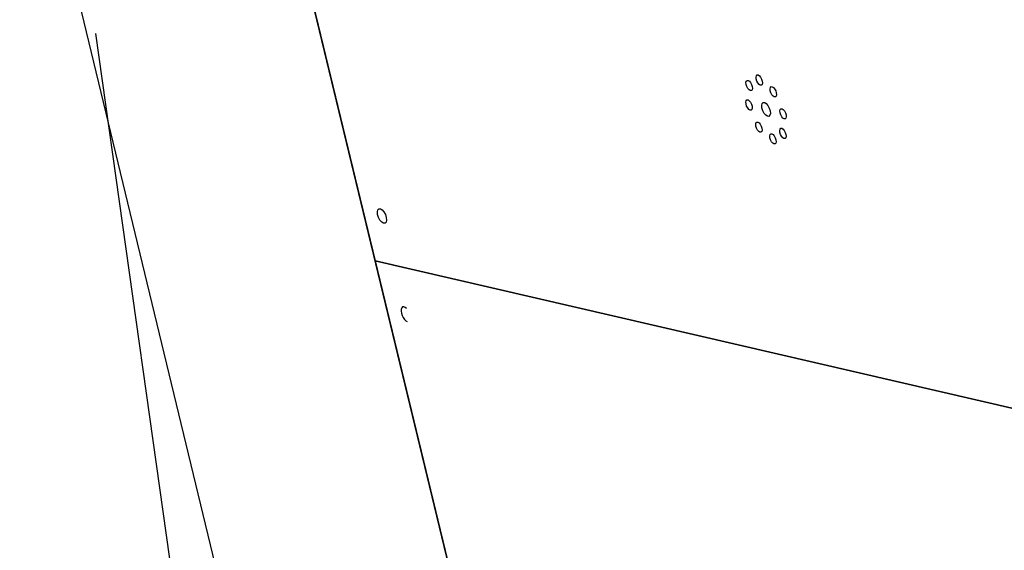
# Model space of a CAD drawing. Units: inches. Extents: x 113 to 186, y 44 to 166.
# Drawn here: x 150 to 156, y 155 to 158 of the extents above; entities that cross this region are included whole.
import ezdxf

# ---------------------------------------------------------------- set-up
doc = ezdxf.new("R2010")
doc.units = ezdxf.units.IN
doc.header["$MEASUREMENT"] = 0
doc.layers.add('Ebene 1', color=7, linetype='Continuous')

# ---------------------------------------------------------------- blocks, each defined once
blk = doc.blocks.new('block 2')
at = {"layer": 'Ebene 1', "color": 179, "lineweight": 25, "true_color": 0x1a171b}
for points in [[(154.6772, 146.519), (150.2062, 165.009)], [(154.6772, 146.519), (150.2062, 165.009)], [(154.6772, 146.519), (150.2062, 165.009)], [(154.6772, 146.519), (150.2062, 165.009)], [(154.6772, 146.519), (150.2062, 165.009)], [(154.6772, 146.519), (150.2062, 165.009)], [(154.6772, 146.519), (150.2062, 165.009)], [(154.6772, 146.519), (150.2062, 165.009)], [(154.6772, 146.519), (150.2062, 165.009)], [(154.6772, 146.519), (150.2062, 165.009)], [(154.6772, 146.519), (150.2062, 165.009)], [(154.6772, 146.519), (150.2062, 165.009)], [(154.6772, 146.519), (150.2062, 165.009)], [(154.6772, 146.519), (150.2062, 165.009)], [(154.6772, 146.519), (150.2062, 165.009)], [(154.6772, 146.519), (150.2062, 165.009)], [(154.6772, 146.519), (150.2062, 165.009)], [(154.6772, 146.519), (150.2062, 165.009)], [(154.6772, 146.519), (150.2062, 165.009)], [(154.6772, 146.519), (150.2062, 165.009)], [(154.6772, 146.519), (150.2062, 165.009)], [(150.2427, 164.8585), (152.2498, 156.5574)], [(150.2427, 164.8585), (152.2498, 156.5574)], [(150.2427, 164.8585), (152.2498, 156.5574)], [(150.2427, 164.8585), (152.2498, 156.5574)], [(150.2427, 164.8585), (152.2498, 156.5574)], [(150.2427, 164.8585), (152.2498, 156.5574)], [(150.2427, 164.8585), (152.2498, 156.5574)], [(150.2427, 164.8585), (152.2498, 156.5574)], [(150.2427, 164.8585), (152.2498, 156.5574)], [(150.2427, 164.8585), (152.2498, 156.5574)], [(150.2427, 164.8585), (152.2498, 156.5574)], [(150.2427, 164.8585), (152.2498, 156.5574)], [(150.2427, 164.8585), (152.2498, 156.5574)], [(150.2427, 164.8585), (152.2498, 156.5574)], [(150.2427, 164.8585), (152.2498, 156.5574)], [(150.2427, 164.8585), (152.2498, 156.5574)], [(150.2427, 164.8585), (152.2498, 156.5574)], [(150.2427, 164.8585), (152.2498, 156.5574)], [(150.2427, 164.8585), (152.2498, 156.5574)], [(150.2427, 164.8585), (152.2498, 156.5574)], [(150.2427, 164.8585), (152.2498, 156.5574)], [(153.6223, 145.3872), (149.1537, 163.8673)], [(153.6223, 145.3872), (149.1537, 163.8673)], [(153.6223, 145.3872), (149.1537, 163.8673)], [(153.6223, 145.3872), (149.1537, 163.8673)], [(153.6223, 145.3872), (149.1537, 163.8673)], [(153.6223, 145.3872), (149.1537, 163.8673)], [(153.6223, 145.3872), (149.1537, 163.8673)], [(153.6223, 145.3872), (149.1537, 163.8673)], [(153.6223, 145.3872), (149.1537, 163.8673)], [(153.6223, 145.3872), (149.1537, 163.8673)], [(153.6223, 145.3872), (149.1537, 163.8673)], [(153.6223, 145.3872), (149.1537, 163.8673)], [(153.6223, 145.3872), (149.1537, 163.8673)], [(153.6223, 145.3872), (149.1537, 163.8673)], [(153.6223, 145.3872), (149.1537, 163.8673)], [(153.6223, 145.3872), (149.1537, 163.8673)], [(153.6223, 145.3872), (149.1537, 163.8673)], [(153.6223, 145.3872), (149.1537, 163.8673)], [(153.6223, 145.3872), (149.1537, 163.8673)], [(153.6223, 145.3872), (149.1537, 163.8673)], [(153.6223, 145.3872), (149.1537, 163.8673)], [(150.6599, 157.8512), (150.6599, 157.8512)], [(152.3869, 145.5937), (150.6599, 157.8512)], [(152.3869, 145.5937), (150.6599, 157.8512)], [(152.3869, 145.5937), (150.6599, 157.8512)], [(152.3869, 145.5937), (150.6599, 157.8512)], [(152.3869, 145.5937), (150.6599, 157.8512)], [(152.3869, 145.5937), (150.6599, 157.8512)], [(152.3869, 145.5937), (150.6599, 157.8512)], [(152.3869, 145.5937), (150.6599, 157.8512)], [(152.3869, 145.5937), (150.6599, 157.8512)], [(152.3869, 145.5937), (150.6599, 157.8512)], [(152.3869, 145.5937), (150.6599, 157.8512)], [(152.3869, 145.5937), (150.6599, 157.8512)], [(152.3869, 145.5937), (150.6599, 157.8512)], [(152.3869, 145.5937), (150.6599, 157.8512)], [(152.3869, 145.5937), (150.6599, 157.8512)], [(152.3869, 145.5937), (150.6599, 157.8512)], [(152.3869, 145.5937), (150.6599, 157.8512)], [(152.3869, 145.5937), (150.6599, 157.8512)], [(152.3869, 145.5937), (150.6599, 157.8512)], [(152.3869, 145.5937), (150.6599, 157.8512)], [(152.3869, 145.5937), (150.6599, 157.8512)], [(152.2498, 156.5574), (152.2498, 156.5574)], [(152.2498, 156.5574), (154.6269, 146.7275)], [(152.2498, 156.5574), (154.6269, 146.7275)], [(152.2498, 156.5574), (154.6269, 146.7275)], [(152.2498, 156.5574), (154.6269, 146.7275)], [(152.2498, 156.5574), (154.6269, 146.7275)], [(152.2498, 156.5574), (154.6269, 146.7275)], [(152.2498, 156.5574), (154.6269, 146.7275)], [(152.2498, 156.5574), (154.6269, 146.7275)], [(152.2498, 156.5574), (154.6269, 146.7275)], [(152.2498, 156.5574), (154.6269, 146.7275)], [(152.2498, 156.5574), (154.6269, 146.7275)], [(152.2498, 156.5574), (154.6269, 146.7275)], [(152.2498, 156.5574), (154.6269, 146.7275)], [(152.2498, 156.5574), (154.6269, 146.7275)], [(152.2498, 156.5574), (154.6269, 146.7275)], [(152.2498, 156.5574), (154.6269, 146.7275)], [(152.2498, 156.5574), (154.6269, 146.7275)], [(152.2498, 156.5574), (154.6269, 146.7275)], [(152.2498, 156.5574), (154.6269, 146.7275)], [(152.2498, 156.5574), (154.6269, 146.7275)], [(152.2498, 156.5574), (154.6269, 146.7275)], [(152.2498, 156.5574), (152.2498, 156.5574)], [(152.2498, 156.5574), (159.1152, 154.9687)], [(152.2498, 156.5574), (159.1152, 154.9687)], [(152.2498, 156.5574), (159.1152, 154.9687)], [(152.2498, 156.5574), (159.1152, 154.9687)], [(152.2498, 156.5574), (159.1152, 154.9687)], [(152.2498, 156.5574), (159.1152, 154.9687)], [(152.2498, 156.5574), (159.1152, 154.9687)], [(152.2498, 156.5574), (159.1152, 154.9687)], [(152.2498, 156.5574), (159.1152, 154.9687)], [(152.2498, 156.5574), (159.1152, 154.9687)], [(152.2498, 156.5574), (159.1152, 154.9687)], [(152.2498, 156.5574), (159.1152, 154.9687)], [(152.2498, 156.5574), (159.1152, 154.9687)], [(152.2498, 156.5574), (159.1152, 154.9687)], [(152.2498, 156.5574), (159.1152, 154.9687)], [(152.2498, 156.5574), (159.1152, 154.9687)], [(152.2498, 156.5574), (159.1152, 154.9687)], [(152.2498, 156.5574), (159.1152, 154.9687)], [(152.2498, 156.5574), (159.1152, 154.9687)], [(152.2498, 156.5574), (159.1152, 154.9687)], [(152.2498, 156.5574), (159.1152, 154.9687)], [(152.2498, 156.5574), (152.2498, 156.5574)], [(152.2498, 156.5574), (152.2498, 156.5574)], [(159.1152, 154.9687), (152.2498, 156.5574)], [(159.1152, 154.9687), (152.2498, 156.5574)], [(159.1152, 154.9687), (152.2498, 156.5574)], [(159.1152, 154.9687), (152.2498, 156.5574)], [(159.1152, 154.9687), (152.2498, 156.5574)], [(159.1152, 154.9687), (152.2498, 156.5574)], [(159.1152, 154.9687), (152.2498, 156.5574)], [(159.1152, 154.9687), (152.2498, 156.5574)], [(159.1152, 154.9687), (152.2498, 156.5574)], [(159.1152, 154.9687), (152.2498, 156.5574)], [(159.1152, 154.9687), (152.2498, 156.5574)], [(159.1152, 154.9687), (152.2498, 156.5574)], [(159.1152, 154.9687), (152.2498, 156.5574)], [(159.1152, 154.9687), (152.2498, 156.5574)], [(159.1152, 154.9687), (152.2498, 156.5574)], [(159.1152, 154.9687), (152.2498, 156.5574)], [(159.1152, 154.9687), (152.2498, 156.5574)], [(159.1152, 154.9687), (152.2498, 156.5574)], [(159.1152, 154.9687), (152.2498, 156.5574)], [(159.1152, 154.9687), (152.2498, 156.5574)], [(159.1152, 154.9687), (152.2498, 156.5574)]]:
    blk.add_lwpolyline(points, dxfattribs=at)
for points, knots in [([(154.4491, 157.5571), (154.4567, 157.5602), (154.4574, 157.5757), (154.4509, 157.5918), (154.444, 157.608), (154.4326, 157.6185), (154.425, 157.6152), (154.4174, 157.6121), (154.4168, 157.5966), (154.4233, 157.5804), (154.4302, 157.5644), (154.4416, 157.554), (154.4491, 157.5571), (154.4491, 157.5571), (154.4491, 157.5571), (154.4491, 157.5571)], [0, 0, 0, 0, 1, 1, 1, 2, 2, 2, 3, 3, 3, 4, 4, 4, 5, 5, 5, 5]), ([(154.3923, 157.5258), (154.3995, 157.5289), (154.4002, 157.5446), (154.3937, 157.5606), (154.3871, 157.5766), (154.3754, 157.5871), (154.3678, 157.584), (154.3603, 157.5809), (154.3596, 157.5652), (154.3665, 157.5492), (154.373, 157.5332), (154.3844, 157.5227), (154.3923, 157.5258), (154.3923, 157.5258), (154.3923, 157.5258), (154.3923, 157.5258)], [0, 0, 0, 0, 1, 1, 1, 2, 2, 2, 3, 3, 3, 4, 4, 4, 5, 5, 5, 5]), ([(154.5291, 157.4903), (154.5366, 157.4934), (154.5373, 157.5091), (154.5308, 157.5251), (154.5239, 157.5411), (154.5125, 157.5516), (154.505, 157.5484), (154.4974, 157.5453), (154.4967, 157.5297), (154.5032, 157.5137), (154.5098, 157.4975), (154.5215, 157.4872), (154.5291, 157.4903), (154.5291, 157.4903), (154.5291, 157.4903), (154.5291, 157.4903)], [0, 0, 0, 0, 1, 1, 1, 2, 2, 2, 3, 3, 3, 4, 4, 4, 5, 5, 5, 5]), ([(154.3913, 157.4147), (154.3988, 157.4178), (154.3995, 157.4335), (154.393, 157.4495), (154.3861, 157.4655), (154.3747, 157.476), (154.3671, 157.4727), (154.3596, 157.4696), (154.3589, 157.4541), (154.3654, 157.4381), (154.3723, 157.4221), (154.3837, 157.4116), (154.3913, 157.4147), (154.3913, 157.4147), (154.3913, 157.4147), (154.3913, 157.4147)], [0, 0, 0, 0, 1, 1, 1, 2, 2, 2, 3, 3, 3, 4, 4, 4, 5, 5, 5, 5]), ([(154.4922, 157.3794), (154.5025, 157.3837), (154.5036, 157.4047), (154.4943, 157.4264), (154.4853, 157.4481), (154.4698, 157.4622), (154.4598, 157.4579), (154.4495, 157.4538), (154.4485, 157.4328), (154.4574, 157.4111), (154.4667, 157.3894), (154.4822, 157.3752), (154.4922, 157.3794), (154.4922, 157.3794), (154.4922, 157.3794), (154.4922, 157.3794)], [0, 0, 0, 0, 1, 1, 1, 2, 2, 2, 3, 3, 3, 4, 4, 4, 5, 5, 5, 5]), ([(154.5849, 157.3646), (154.5925, 157.3677), (154.5931, 157.3832), (154.5866, 157.3994), (154.5797, 157.4154), (154.5683, 157.4259), (154.5608, 157.4228), (154.5532, 157.4195), (154.5525, 157.404), (154.5594, 157.388), (154.5659, 157.3718), (154.5773, 157.3615), (154.5849, 157.3646), (154.5849, 157.3646), (154.5849, 157.3646), (154.5849, 157.3646)], [0, 0, 0, 0, 1, 1, 1, 2, 2, 2, 3, 3, 3, 4, 4, 4, 5, 5, 5, 5]), ([(154.4471, 157.2889), (154.4547, 157.2922), (154.4553, 157.3077), (154.4488, 157.3237), (154.4423, 157.3398), (154.4305, 157.3503), (154.423, 157.3472), (154.4154, 157.3439), (154.4147, 157.3284), (154.4216, 157.3124), (154.4281, 157.2962), (154.4395, 157.2858), (154.4471, 157.2889), (154.4471, 157.2889), (154.4471, 157.2889), (154.4471, 157.2889)], [0, 0, 0, 0, 1, 1, 1, 2, 2, 2, 3, 3, 3, 4, 4, 4, 5, 5, 5, 5]), ([(154.5842, 157.2535), (154.5918, 157.2566), (154.5925, 157.2722), (154.5856, 157.2882), (154.579, 157.3043), (154.5677, 157.3148), (154.5601, 157.3117), (154.5525, 157.3086), (154.5518, 157.2929), (154.5584, 157.2769), (154.5649, 157.2609), (154.5766, 157.2503), (154.5842, 157.2535), (154.5842, 157.2535), (154.5842, 157.2535), (154.5842, 157.2535)], [0, 0, 0, 0, 1, 1, 1, 2, 2, 2, 3, 3, 3, 4, 4, 4, 5, 5, 5, 5]), ([(154.527, 157.2221), (154.5346, 157.2254), (154.5353, 157.2409), (154.5287, 157.2569), (154.5218, 157.2731), (154.5105, 157.2834), (154.5029, 157.2803), (154.4953, 157.2772), (154.4946, 157.2615), (154.5012, 157.2455), (154.5081, 157.2295), (154.5194, 157.219), (154.527, 157.2221), (154.527, 157.2221), (154.527, 157.2221), (154.527, 157.2221)], [0, 0, 0, 0, 1, 1, 1, 2, 2, 2, 3, 3, 3, 4, 4, 4, 5, 5, 5, 5]), ([(152.3063, 156.7708), (152.317, 156.7753), (152.318, 156.7975), (152.3087, 156.8204), (152.2991, 156.8435), (152.2825, 156.8583), (152.2718, 156.8538), (152.2612, 156.8493), (152.2601, 156.8271), (152.2694, 156.8042), (152.2791, 156.7813), (152.2956, 156.7663), (152.3063, 156.7708), (152.3063, 156.7708), (152.3063, 156.7708), (152.3063, 156.7708)], [0, 0, 0, 0, 1, 1, 1, 2, 2, 2, 3, 3, 3, 4, 4, 4, 5, 5, 5, 5]), ([(152.4289, 156.2849), (152.4183, 156.2966), (152.4072, 156.2985), (152.4017, 156.2897), (152.3962, 156.2809), (152.3972, 156.2635), (152.4045, 156.2459), (152.4114, 156.2284), (152.4227, 156.2146), (152.4331, 156.2111)], [0, 0, 0, 0, 1, 1, 1, 2, 2, 2, 3, 3, 3, 3])]:
    blk.add_open_spline(points, degree=3, knots=knots, dxfattribs=at)

msp = doc.modelspace()

# ---------------------------------------------------------------- block references
at = {"layer": 'Ebene 1'}
msp.add_blockref('block 2', (0, 0), dxfattribs=at)

doc.saveas('drawing.dxf')
